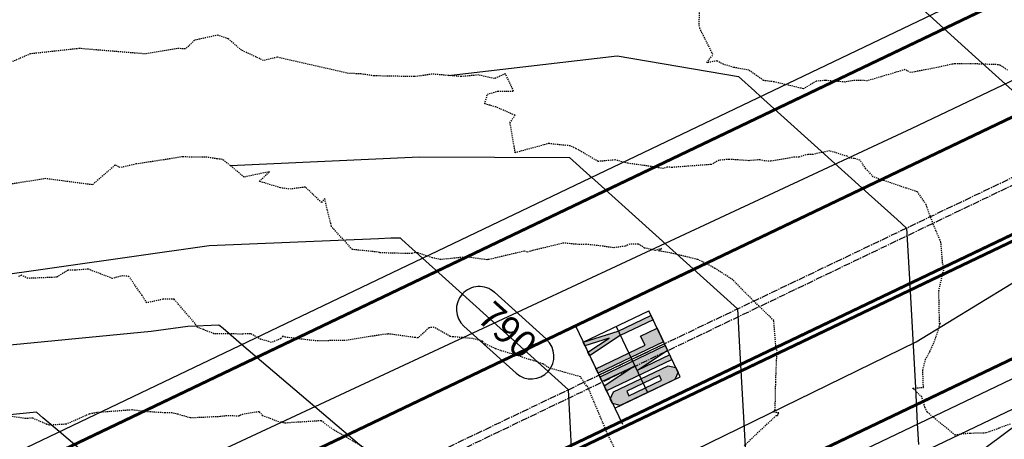
# Model space of a CAD drawing. Units: feet. Extents: x 2037670 to 2039189, y 13683042 to 13685614.
# Drawn here: x 2038595 to 2038704, y 13685124 to 13685171 of the extents above; entities that cross this region are included whole.
import ezdxf

# ---------------------------------------------------------------- set-up
doc = ezdxf.new("R2010")
doc.units = ezdxf.units.FT
doc.header["$MEASUREMENT"] = 0
for name, pattern in [('HIDDEN2', [0.1875, 0.125, -0.0625]), ('MP 1249800$0$CENTER2', [1.125, 0.75, -0.125, 0.125, -0.125]), ('XC 12498-02 BV$0$CENTER2', [1.125, 0.75, -0.125, 0.125, -0.125])]:
    doc.linetypes.add(name, pattern=pattern)
for name, color, linetype in [('C-TOPO-ANNO', 21, 'Continuous'), ('CE-TOPO-MAJR', 37, 'HIDDEN2'), ('CE-TOPO-MINR', 39, 'HIDDEN2'), ('CP-TOPO-ANNO-CONT', 51, 'Continuous'), ('CP-TOPO-MAJR', 5, 'Continuous'), ('CP-TOPO-MINR', 4, 'Continuous'), ('MP 1249800$0$CE-ROAD CL', 253, 'Continuous'), ('MP 1249800$0$CP-ROAD-CURB-FACE-U1', 252, 'Continuous'), ('MP 1249800$0$CP-ROAD-STRP-U1', 252, 'Continuous'), ('MP 1249800$0$CP-STRM-DRN-F-U1', 253, 'Continuous'), ('MP 1249800$0$VE-ROAD-ASPH-LINE-GS', 253, 'Continuous'), ('XC 12498-02 BV$0$HWY-CENTERLINE', 253, 'XC 12498-02 BV$0$CENTER2'), ('XC 12498-02 BV$0$VE-ROAD-ASPH-LINE-GS', 253, 'Continuous')]:
    doc.layers.add(name, color=color, linetype=linetype)
doc.layers.add('MP 1249800$0$C-ANNO-NPLT', color=190, linetype='Continuous', plot=False)
doc.layers.add('MP 1249800$0$CP-NPLT', color=253, linetype='Continuous', plot=False)
doc.styles.add('MP 1249800$0$A_PD-DIMS', font='simplex.shx')
doc.styles.add('SIMPLEX', font='simplex.shx')
doc.dimstyles.new('MP 1249800$0$pd_basic_PD-080', dxfattribs={"dimtxt": 0.08, "dimasz": 0.1, "dimexe": 0.08, "dimexo": 0.08, "dimgap": 0.05, "dimtad": 0, "dimtih": 1, "dimtoh": 1, "dimrnd": 0.01, "dimzin": 0, "dimdsep": 46, "dimtxsty": 'MP 1249800$0$A_PD-DIMS', "dimcen": 0.08, "dimclrd": 256, "dimclre": 256, "dimclrt": 256, "dimaunit": 1, "dimadec": 4, "dimazin": 0, "dimtfac": 1, "dimtofl": 0, "dimtmove": 0, "dimatfit": 3, "dimfxl": 1, "dimtfill": 1, "dimtolj": 1, "dimtzin": 0, "dimarcsym": 0})

# ---------------------------------------------------------------- blocks, each defined once
blk = doc.blocks.new('*U122')
at = {"layer": 'CP-TOPO-ANNO-CONT', "color": 51, "linetype": 'Continuous', "lineweight": -3}
for centre, start, end in [((2038645.95, 13685138.76, 790), 47.9638, 137.9638), ((2038645.95, 13685138.76, 790), 137.9638, 227.9638), ((2038651.68, 13685133.59, 790), 317.9638, 47.9638), ((2038651.68, 13685133.59, 790), 227.9638, 317.9638)]:
    blk.add_arc(centre, 2.5, start, end, dxfattribs=at)
at = {"layer": 'CP-TOPO-ANNO-CONT', "color": 51, "linetype": 'Continuous', "lineweight": -3, "insert": (2038648.82, 13685136.18, 790), "char_height": 3, "width": 7.7914, "attachment_point": 5, "rotation": 317.9638, "style": 'SIMPLEX', "bg_fill": 3, "box_fill_scale": 1.333333, "bg_fill_color": 256, "bg_fill_true_color": 13158600, "bg_fill_transparency": 0}
blk.add_mtext('790', dxfattribs=at)
at = {"layer": 'CP-TOPO-ANNO-CONT', "color": 51, "linetype": 'Continuous', "lineweight": -3}
for p, q in [((2038653.35, 13685135.45, 790), (2038647.63, 13685140.62, 790)), ((2038644.28, 13685136.9, 790), (2038650.01, 13685131.74, 790))]:
    blk.add_line(p, q, dxfattribs=at)
blk = doc.blocks.new('*D570')
at = {"layer": 'Defpoints', "color": 0, "transparency": 16777216}
for p in [(2038922.36, 13685257.37), (2038559.17, 13685083.72), (2038553.36, 13685075.15), (2038631.57, 13684938.87), (2037901.66, 13684769.34)]:
    blk.add_point(p, dxfattribs=at)
at = {"layer": 'MP 1249800$0$CP-NPLT', "lineweight": -2, "transparency": 16777216}
blk.add_arc((2038559.17, 13685083.72), 10.35, 227.8329, 274.2778, dxfattribs=at)
at = {"layer": 'MP 1249800$0$CP-NPLT', "transparency": 16777216}
for points in [[(2038551.68, 13685075.65), (2038552.75, 13685076.44), (2038549.83, 13685079.25)], [(2038559.76, 13685074.04), (2038560.12, 13685072.75), (2038563.8, 13685074.46)]]:
    blk.add_solid(points, dxfattribs=at)
at = {"layer": 'MP 1249800$0$CP-NPLT', "transparency": 16777216, "insert": (2038553.21, 13685066.36), "char_height": 3, "attachment_point": 5, "style": 'MP 1249800$0$A_PD-DIMS', "bg_fill": 3, "box_fill_scale": 1.25, "bg_fill_color": 256, "bg_fill_true_color": 13158600, "bg_fill_transparency": 0}
blk.add_mtext('\\A1;91°0\'10"\'', dxfattribs=at)
blk = doc.blocks.new('MP 1249800$0$ONLY')
h = blk.add_hatch(color=256)
h.paths.add_polyline_path([(2164552.91, 13830237.3), (2164553.47, 13830236.63), (2164554.02, 13830236.63), (2164554.58, 13830237.3), (2164554.57, 13830243.97), (2164554.01, 13830244.63), (2164553.45, 13830244.63), (2164552.9, 13830243.97)])
h.paths.add_polyline_path([(2164553.47, 13830238.63), (2164553.46, 13830242.63), (2164554.01, 13830242.63), (2164554.02, 13830238.64)], flags=16)
h.paths.add_polyline_path([(2164552.44, 13830244.63), (2164551.88, 13830244.63), (2164551.89, 13830240.65), (2164551.33, 13830244.63), (2164550.77, 13830244.63), (2164550.79, 13830236.63), (2164551.34, 13830236.63), (2164551.34, 13830240.61), (2164551.9, 13830236.63), (2164552.45, 13830236.63)])
h.paths.add_polyline_path([(2164550.31, 13830244.63), (2164548.65, 13830244.62), (2164548.65, 13830242.62), (2164549.76, 13830242.63), (2164549.77, 13830236.63), (2164550.33, 13830236.63)])
h.paths.add_polyline_path([(2164547.64, 13830240.62), (2164547.63, 13830244.62), (2164547.08, 13830244.62), (2164547.09, 13830240.62), (2164546.54, 13830236.62), (2164546.99, 13830236.62), (2164547.37, 13830239.39), (2164547.76, 13830236.62), (2164548.21, 13830236.62)])
blk.add_lwpolyline([(2164548.21, 13830236.62), (2164547.76, 13830236.62), (2164547.37, 13830239.39), (2164546.99, 13830236.62), (2164546.54, 13830236.62), (2164547.09, 13830240.62), (2164547.08, 13830244.62), (2164547.63, 13830244.62), (2164547.64, 13830240.62), (2164548.21, 13830236.62)])
for points in [[(2164548.65, 13830242.62), (2164548.65, 13830244.62), (2164550.31, 13830244.63), (2164550.33, 13830236.63), (2164549.77, 13830236.63), (2164549.76, 13830242.63)], [(2164550.79, 13830236.63), (2164551.34, 13830236.63), (2164551.34, 13830240.61), (2164551.9, 13830236.63), (2164552.45, 13830236.63), (2164552.44, 13830244.63), (2164551.88, 13830244.63), (2164551.89, 13830240.65), (2164551.33, 13830244.63), (2164550.77, 13830244.63)], [(2164554.01, 13830244.63), (2164554.57, 13830243.97), (2164554.58, 13830237.3), (2164554.02, 13830236.63), (2164553.47, 13830236.63), (2164552.91, 13830237.3), (2164552.9, 13830243.97), (2164553.45, 13830244.63)], [(2164554.02, 13830238.64), (2164554.01, 13830242.63), (2164553.46, 13830242.63), (2164553.47, 13830238.63), (2164554.02, 13830238.64)]]:
    blk.add_lwpolyline(points, close=True)
at = {"layer": 'MP 1249800$0$C-ANNO-NPLT'}
for points in [[(2164546.54, 13830236.62), (2164546.52, 13830244.63)], [(2164554.58, 13830244.63), (2164546.52, 13830244.63)], [(2164550.55, 13830244.63), (2164550.55, 13830236.63)], [(2164554.58, 13830236.64), (2164554.58, 13830244.63)], [(2164546.53, 13830240.63), (2164554.57, 13830240.64)], [(2164546.54, 13830236.62), (2164554.58, 13830236.64)]]:
    blk.add_lwpolyline(points, dxfattribs=at)

msp = doc.modelspace()

# ---------------------------------------------------------------- linework, layer by layer
at = {"layer": 'CE-TOPO-MAJR', "color": 37, "linetype": 'HIDDEN2', "lineweight": -3, "elevation": 790}
msp.add_lwpolyline([(2038660.893, 13685123.362), (2038660.075, 13685125.059), (2038658.163, 13685129.589), (2038657.894, 13685130.23), (2038657.75, 13685130.341), (2038657.093, 13685131.327), (2038653.602, 13685132.304), (2038652.948, 13685132.761), (2038649.781, 13685133.775), (2038648.331, 13685134.205), (2038647.761, 13685134.413), (2038646.545, 13685134.972), (2038646.325, 13685135.254), (2038645.223, 13685135.529), (2038643.064, 13685135.73), (2038642.827, 13685135.75), (2038642.777, 13685135.761), (2038640.962, 13685136.773), (2038640.435, 13685136.712), (2038639.2, 13685135.6), (2038638.893, 13685135.648), (2038635.961, 13685136.047), (2038635.887, 13685136.018), (2038635.424, 13685135.99), (2038631.198, 13685135.318), (2038628.259, 13685135.29), (2038628.029, 13685135.275), (2038626.024, 13685135.518), (2038624.659, 13685135.68), (2038624.333, 13685135.795), (2038624.136, 13685135.523), (2038623.102, 13685135.106), (2038622.807, 13685135.225), (2038621.939, 13685135.433), (2038620.783, 13685136.07), (2038620.539, 13685136.065), (2038619.928, 13685136.028), (2038616.777, 13685136.063), (2038615.622, 13685136.516), (2038614.899, 13685136.806), (2038614.682, 13685137.212), (2038612.384, 13685139.867), (2038611.158, 13685139.853), (2038609.384, 13685139.459), (2038608.875, 13685140.284), (2038607.415, 13685142.362), (2038606.732, 13685142.444), (2038605.596, 13685142.149), (2038602.948, 13685143.166), (2038601.483, 13685143.06), (2038600.744, 13685143.067), (2038599.453, 13685142.279), (2038596.288, 13685142.151), (2038595.616, 13685142.491), (2038595.234, 13685142.352)], dxfattribs=at)
at = {"layer": 'CE-TOPO-MINR', "color": 39, "linetype": 'HIDDEN2', "lineweight": -3}
for points, elevation in [([(2038704.091, 13685165.058), (2038703.237, 13685165.624), (2038703.049, 13685165.662), (2038700.02, 13685165.773), (2038698.309, 13685165.778), (2038697.997, 13685165.723), (2038696.486, 13685165.383), (2038693.853, 13685164.878), (2038693.436, 13685164.801), (2038692.791, 13685165.119), (2038691.033, 13685164.601), (2038688.684, 13685163.903), (2038687.123, 13685163.927), (2038686.219, 13685163.754), (2038684.037, 13685163.94), (2038683.052, 13685163.844), (2038681.62, 13685163.011), (2038681.34, 13685163.085), (2038680.233, 13685163.35), (2038678.404, 13685163.777), (2038677.231, 13685163.926), (2038675.621, 13685165.068), (2038673.961, 13685165.361), (2038672.82, 13685165.71), (2038672.11, 13685166.078), (2038670.991, 13685165.878), (2038671.67, 13685166.772), (2038670.238, 13685169.647), (2038670.14, 13685170.105), (2038670.225, 13685171.807)], 787), ([(2038704.38, 13685126.112), (2038701.683, 13685125.144), (2038699.979, 13685125.097), (2038699.282, 13685125.044), (2038698.3, 13685124.911), (2038695.253, 13685127.427), (2038694.998, 13685127.999), (2038694.643, 13685129.103), (2038693.662, 13685130.064), (2038694.827, 13685130.161), (2038694.757, 13685132.059), (2038695.042, 13685133.213), (2038695.55, 13685134.109), (2038696.097, 13685135.338), (2038696.695, 13685137.215), (2038696.597, 13685137.152), (2038696.577, 13685138.351), (2038696.518, 13685140.784), (2038697.078, 13685143.198), (2038696.94, 13685143.832), (2038696.752, 13685146.156), (2038695.893, 13685148.134), (2038695.126, 13685150.268), (2038694.202, 13685151.64), (2038694.154, 13685151.665), (2038692.929, 13685152.08), (2038690.475, 13685152.916), (2038690.348, 13685152.909), (2038689.314, 13685153.345), (2038688.495, 13685154.221), (2038687.841, 13685155.165), (2038687.185, 13685155.358), (2038686.691, 13685155.369), (2038686.676, 13685155.423), (2038686.429, 13685155.586), (2038684.511, 13685156.186), (2038682.69, 13685155.798), (2038682.104, 13685155.802), (2038681.124, 13685155.505), (2038680.64, 13685155.498), (2038678.05, 13685155.043), (2038677.384, 13685155.079), (2038676.819, 13685155.2), (2038675.601, 13685155.104), (2038673.444, 13685155.251), (2038672.345, 13685155.145), (2038671.507, 13685154.685), (2038669.945, 13685154.571), (2038667.152, 13685154.361), (2038666.631, 13685154.393), (2038666.228, 13685154.237), (2038664.871, 13685154.462), (2038662.305, 13685154.821), (2038660.926, 13685155.187), (2038659.047, 13685155.022), (2038656.624, 13685156.424), (2038655.967, 13685156.735), (2038653.722, 13685156.97), (2038653.674, 13685157.011), (2038649.922, 13685155.981), (2038649.343, 13685159.284), (2038649.905, 13685160.095), (2038647.793, 13685161.011), (2038646.557, 13685161.362), (2038646.861, 13685162.416), (2038647.998, 13685162.761), (2038649.743, 13685162.766), (2038649.361, 13685163.587), (2038648.83, 13685164.671), (2038647.651, 13685164.132), (2038645.881, 13685164.533), (2038643.991, 13685164.363), (2038642.579, 13685164.473), (2038640.777, 13685164.633), (2038639.833, 13685164.485), (2038638.809, 13685164.354), (2038634.365, 13685164.436), (2038632.926, 13685164.653), (2038631.571, 13685164.707), (2038623.735, 13685166.488), (2038622.221, 13685166.124), (2038619.796, 13685167.263), (2038618.352, 13685168.502), (2038617.205, 13685168.922), (2038615.466, 13685168.536), (2038614.626, 13685168.348), (2038613.635, 13685167.399), (2038612.756, 13685167.448), (2038609.255, 13685166.849), (2038601.978, 13685167.445), (2038596.575, 13685166.858), (2038590.192, 13685164.082)], 788), ([(2038675.092, 13685123.751), (2038678.588, 13685127.018), (2038678.645, 13685127.072), (2038678.796, 13685127.065), (2038678.826, 13685127.243), (2038678.904, 13685127.344), (2038678.279, 13685127.445), (2038678.449, 13685127.597), (2038678.516, 13685127.685), (2038678.581, 13685130.767), (2038678.697, 13685133.715), (2038678.701, 13685133.739), (2038678.709, 13685133.944), (2038678.73, 13685134.197), (2038678.618, 13685134.446), (2038678.358, 13685137.517), (2038675.595, 13685140.223), (2038674.786, 13685141.042), (2038673.867, 13685141.984), (2038671.893, 13685143.258), (2038670.92, 13685143.798), (2038669.985, 13685144.234), (2038666.924, 13685144.969), (2038665.676, 13685145.179), (2038666.029, 13685145.425), (2038665.358, 13685145.238), (2038664.141, 13685145.496), (2038663.461, 13685145.932), (2038662.527, 13685145.919), (2038661.997, 13685145.695), (2038660.727, 13685145.526), (2038659.139, 13685145.747), (2038657.744, 13685145.902), (2038656.879, 13685145.879), (2038655.236, 13685146.04), (2038651.773, 13685145.195), (2038651.272, 13685145.056), (2038650.916, 13685145.152), (2038647.759, 13685144.401), (2038647.043, 13685144.226), (2038646.894, 13685144.238), (2038646.781, 13685144.209), (2038644.454, 13685144.521), (2038644.375, 13685144.497), (2038641.716, 13685144.223), (2038641.508, 13685144.262), (2038640.809, 13685144.426), (2038639.181, 13685144.955), (2038638.874, 13685144.987), (2038638.541, 13685144.874), (2038635.024, 13685144.966), (2038634.999, 13685145.012), (2038634.499, 13685145.079), (2038631.999, 13685145.329), (2038629.689, 13685147.857), (2038629.631, 13685148.199), (2038629.242, 13685149.688), (2038628.965, 13685150.957), (2038628.609, 13685150.501), (2038626.839, 13685152.195), (2038625.06, 13685151.968), (2038624.078, 13685152.13), (2038621.762, 13685152.828), (2038622.897, 13685153.894), (2038620.084, 13685153.295), (2038618.567, 13685154.566), (2038617.709, 13685155.241), (2038617.149, 13685155.298), (2038615.984, 13685155.497), (2038614.359, 13685155.478), (2038613.318, 13685155.544), (2038611.228, 13685155.197), (2038608.209, 13685154.74), (2038606.469, 13685154.343), (2038605.906, 13685154.614), (2038603.404, 13685152.45), (2038598.267, 13685153.126), (2038594.094, 13685152.479)], 789), ([(2038634.566, 13685122.783), (2038629.936, 13685125.492), (2038628.565, 13685126.487), (2038624.893, 13685126.254), (2038624.678, 13685126.222), (2038624.555, 13685126.211), (2038624.375, 13685126.271), (2038624.277, 13685126.38), (2038624.128, 13685126.276), (2038622.163, 13685127.041), (2038621.765, 13685127.485), (2038620.215, 13685127.251), (2038619.686, 13685127.113), (2038619.531, 13685126.998), (2038618.182, 13685127.034), (2038617.449, 13685126.944), (2038614.203, 13685126.794), (2038612.821, 13685127.198), (2038612.148, 13685127.347), (2038611.383, 13685127.357), (2038609.027, 13685127.51), (2038607.774, 13685127.68), (2038603.871, 13685127.384), (2038603.041, 13685127.225), (2038600.543, 13685126.116), (2038598.667, 13685126.002), (2038598.391, 13685126.083), (2038596.811, 13685126.784), (2038596.049, 13685126.724), (2038592.795, 13685127.24)], 791)]:
    msp.add_lwpolyline(points, dxfattribs=dict(at, elevation=elevation))
at = {"layer": 'CP-TOPO-MAJR', "color": 3, "linetype": 'Continuous', "lineweight": -3, "elevation": 790}
msp.add_lwpolyline([(2038740.932, 13685111.078), (2038664.774, 13685091.095), (2038661.72, 13685092.167), (2038641.476, 13685086.606), (2038639.337, 13685091.08), (2038638.888, 13685092.019), (2038655.927, 13685104.284), (2038656.585, 13685104.772), (2038657.129, 13685105.174), (2038656.969, 13685108.08), (2038656.951, 13685108.414), (2038656.158, 13685122.845), (2038655.77, 13685129.908), (2038642.257, 13685142.09), (2038639.702, 13685144.394), (2038637.437, 13685146.436), (2038637.292, 13685146.566), (2038636.224, 13685146.57), (2038634.876, 13685146.509), (2038616.234, 13685145.72), (2038591.206, 13685142.175)], dxfattribs=at)
at = {"layer": 'CP-TOPO-MINR', "color": 2, "linetype": 'Continuous', "lineweight": -3}
for points, elevation in [([(2038664.126, 13685178.211), (2038683.236, 13685176.536), (2038693.097, 13685173.249), (2038694.444, 13685172.034), (2038695.507, 13685171.076), (2038700.572, 13685166.509), (2038711.575, 13685156.59)], 787), ([(2038642.579, 13685164.473), (2038661.128, 13685166.644), (2038674.495, 13685164.355), (2038676.287, 13685162.739), (2038676.905, 13685162.182), (2038688.788, 13685151.469), (2038691.935, 13685148.632), (2038692.973, 13685147.696), (2038693.282, 13685142.069), (2038693.938, 13685130.123), (2038694.154, 13685126.202), (2038694.282, 13685123.863)], 788), ([(2038618.567, 13685154.566), (2038639.401, 13685155.522), (2038655.893, 13685155.46), (2038658.129, 13685153.445), (2038658.304, 13685153.288), (2038661.65, 13685150.271), (2038674.372, 13685138.802), (2038674.604, 13685134.575), (2038675.311, 13685121.699), (2038675.493, 13685118.393), (2038675.552, 13685117.308), (2038675.71, 13685114.428), (2038675.73, 13685114.068), (2038667.559, 13685108.015), (2038658.854, 13685101.565), (2038661.29, 13685096.47), (2038661.442, 13685096.152), (2038673.133, 13685098.197), (2038681.968, 13685101.258), (2038683.376, 13685099.989), (2038690.381, 13685101.827), (2038726.619, 13685111.336)], 789), ([(2038741.295, 13685108.067), (2038644.867, 13685081.577), (2038638.952, 13685081.83), (2038631.455, 13685079.366), (2038621.406, 13685077.01), (2038620.71, 13685078.466), (2038618.818, 13685082.423), (2038625.846, 13685087.482), (2038633.586, 13685093.053), (2038637.163, 13685095.628), (2038637.092, 13685098.203), (2038637.073, 13685098.91), (2038636.864, 13685106.559), (2038636.477, 13685120.683), (2038629.339, 13685126.77), (2038619.821, 13685134.888), (2038617.776, 13685136.632), (2038617.323, 13685137.019), (2038613.9, 13685136.874), (2038609.852, 13685136.3), (2038591.267, 13685134.514), (2038591.072, 13685134.495), (2038570.282, 13685129.788)], 791), ([(2038712.933, 13685131.856), (2038702.028, 13685123.777), (2038698.756, 13685121.353), (2038696.057, 13685119.354), (2038696.812, 13685117.774), (2038698.645, 13685113.94), (2038705.837, 13685115.81)], 787), ([(2038742.09, 13685105.174), (2038623.866, 13685072.697), (2038616.674, 13685071.627), (2038614.406, 13685071.435), (2038607.95, 13685076.864), (2038607.321, 13685078.371), (2038611.379, 13685081.907), (2038611.657, 13685082.119), (2038614.506, 13685084.17), (2038617.093, 13685086.032), (2038617.03, 13685088.307), (2038617.003, 13685089.314), (2038616.706, 13685100.133), (2038616.406, 13685111.086), (2038608.163, 13685118.116), (2038599.75, 13685125.291), (2038597.958, 13685126.82), (2038597.252, 13685127.422), (2038591.329, 13685126.853), (2038590.938, 13685126.815), (2038585.938, 13685125.683), (2038569.426, 13685122.646), (2038563.679, 13685121.589), (2038535.961, 13685111.861)], 792)]:
    msp.add_lwpolyline(points, dxfattribs=dict(at, elevation=elevation))
at = {"layer": 'MP 1249800$0$C-ANNO-NPLT'}
msp.add_lwpolyline([(2038656.532, 13685136.925), (2038661.709, 13685126.099)], dxfattribs=at)

# ---------------------------------------------------------------- next in the draw order: block references
at = {"layer": 'C-TOPO-ANNO', "color": 21, "linetype": 'Continuous', "lineweight": -3}
msp.add_blockref('*U122', (0, 0), dxfattribs=at)

# ---------------------------------------------------------------- next in the draw order: linework, layer by layer
at = {"layer": 'MP 1249800$0$CE-ROAD CL', "linetype": 'MP 1249800$0$CENTER2'}
msp.add_lwpolyline([(2037788.813, 13684715.497), (2037901.661, 13684769.344), (2038922.361, 13685257.374), (2039005.099, 13685297.166)], dxfattribs=at)
at = {"layer": 'MP 1249800$0$CP-ROAD-CURB-FACE-U1'}
msp.add_lwpolyline([(2037799.614, 13684736.161), (2037981.034, 13684829.463), (2038756.237, 13685200.113), (2038943.557, 13685283.109), (2038945.487, 13685279.074)], dxfattribs=at)
msp.add_lwpolyline([(2038954.023, 13685261.22), (2038955.641, 13685257.837), (2038773.021, 13685163.801), (2038606.403, 13685084.135, 0.4193484), (2038594.824, 13685050.403), (2038646.771, 13684946.471)], format="xyb", dxfattribs=at)
at = {"layer": 'MP 1249800$0$CP-ROAD-STRP-U1', "const_width": 0.33, "flags": 128}
for points in [[(2038944.421, 13685281.304), (2038757.074, 13685198.296), (2038228.089, 13684945.371), (2037981.923, 13684827.671), (2037800.508, 13684734.372)], [(2038600.508, 13685096.463), (2038766.944, 13685176.042), (2038949.744, 13685270.171)], [(2038605.54, 13685085.939), (2038772.132, 13685165.592), (2038954.777, 13685259.643)], [(2038595.187, 13685107.592), (2038716.985, 13685165.827)], [(2038600.219, 13685097.068), (2038721.981, 13685155.286)]]:
    msp.add_lwpolyline(points, dxfattribs=at)
at = {"layer": 'MP 1249800$0$CP-STRM-DRN-F-U1'}
msp.add_lwpolyline([(2038605.972, 13685076.17), (2038611.194, 13685083.1), (2038774.062, 13685160.973, 0.0116998), (2038774.521, 13685161.206), (2038849.111, 13685201.26, -0.0116998), (2038850.154, 13685201.789), (2038902.222, 13685226.684)], format="xyb", dxfattribs=at)
at = {"layer": 'MP 1249800$0$VE-ROAD-ASPH-LINE-GS'}
for points in [[(2037699.765, 13684684.416), (2037762.581, 13684714.326), (2037824.121, 13684745.611), (2037901.264, 13684781.697), (2038019.684, 13684837.987), (2038087.166, 13684869.472), (2038121.482, 13684885.415), (2038153.097, 13684903.118), (2038240.302, 13684942.925), (2038316.505, 13684980.761), (2038405.81, 13685023.469), (2038500.106, 13685066.776), (2038599.203, 13685114.684), (2038693.579, 13685158.682), (2038743.497, 13685182.466), (2038781.464, 13685200.979), (2038873.53, 13685245.236), (2038954.863, 13685283.483), (2038985.129, 13685298.885), (2039004.914, 13685307.925)], [(2037700.187, 13684659.843), (2037773.963, 13684696.923), (2037846.665, 13684729.209), (2037878.47, 13684745.641), (2037945.022, 13684778.167), (2038131.924, 13684867.202), (2038276.028, 13684936.144), (2038428.994, 13685007.806), (2038502.689, 13685043.23), (2038601.593, 13685089.99), (2038694.039, 13685135.158), (2038707.981, 13685143.679), (2038730.915, 13685151.6), (2038936.023, 13685252.202), (2039005.276, 13685286.895)]]:
    msp.add_lwpolyline(points, dxfattribs=at)

# ---------------------------------------------------------------- next in the draw order: dimensions: what is measured, and where the dimension line sits
at = {"layer": 'MP 1249800$0$CP-NPLT'}
dim = msp.add_angular_dim_2l(base=(2038553.36193, 13685075.14783), line1=((2037901.66146, 13684769.34371), (2038922.36146, 13685257.37371)), line2=((2038631.56505, 13684938.87054), (2038559.16749, 13685083.71881)), dimstyle='MP 1249800$0$pd_basic_PD-080', override={"dimscale": 50, "dimtxt": 0.06, "dimasz": 0.08, "dimexe": 0.04, "dimexo": 0.01, "dimgap": 0.01, "dimzin": 8, "dimpost": "'", "dimcen": 0, "dimtmove": 2, "dimatfit": 2, "dimarcsym": 2}, dxfattribs=at)
dim.commit()
dim.dimension.update_dxf_attribs({"geometry": '*D570', "text_midpoint": (2038553.20938, 13685066.36079)})

# ---------------------------------------------------------------- next in the draw order: linework, layer by layer
at = {"layer": 'XC 12498-02 BV$0$HWY-CENTERLINE', "flags": 128}
msp.add_lwpolyline([(2039105.299, 13685345.478), (2038931.706, 13685261.383), (2038604.303, 13685104.245), (2038321.433, 13684970.243), (2037940.305, 13684788.09), (2037769.279, 13684706.137)], dxfattribs=at)
at = {"layer": 'XC 12498-02 BV$0$VE-ROAD-ASPH-LINE-GS'}
for points in [[(2037670.461, 13684670.463), (2037762.581, 13684714.326), (2037824.121, 13684745.611), (2037901.264, 13684781.697), (2038019.684, 13684837.987), (2038087.166, 13684869.472), (2038121.482, 13684885.415), (2038153.097, 13684903.118), (2038240.302, 13684942.925), (2038316.505, 13684980.761), (2038405.81, 13685023.469), (2038500.106, 13685066.776), (2038599.203, 13685114.684), (2038693.579, 13685158.682), (2038743.497, 13685182.466), (2038781.464, 13685200.979), (2038873.53, 13685245.236), (2038954.863, 13685283.483), (2038985.129, 13685298.885), (2039101.248, 13685351.934), (2039122.592, 13685362.876), (2039187.653, 13685392.852)], [(2037670.568, 13684644.956), (2037773.963, 13684696.923), (2037846.665, 13684729.209), (2037878.47, 13684745.641), (2037945.022, 13684778.167), (2038131.924, 13684867.202), (2038276.028, 13684936.144), (2038428.994, 13685007.806), (2038502.689, 13685043.23), (2038601.593, 13685089.99), (2038694.039, 13685135.158), (2038707.981, 13685143.679), (2038730.915, 13685151.6), (2038936.023, 13685252.202), (2039020.985, 13685294.765), (2039109.35, 13685339.022), (2039187.583, 13685375.503)]]:
    msp.add_lwpolyline(points, dxfattribs=at)

# ---------------------------------------------------------------- next in the draw order: block references
at = {"layer": 'MP 1249800$0$CP-ROAD-STRP-U1', "rotation": 295.440269038091}
msp.add_blockref('MP 1249800$0$ONLY', (-11380335.083, 9698739.806), dxfattribs=at)

doc.saveas('drawing.dxf')
